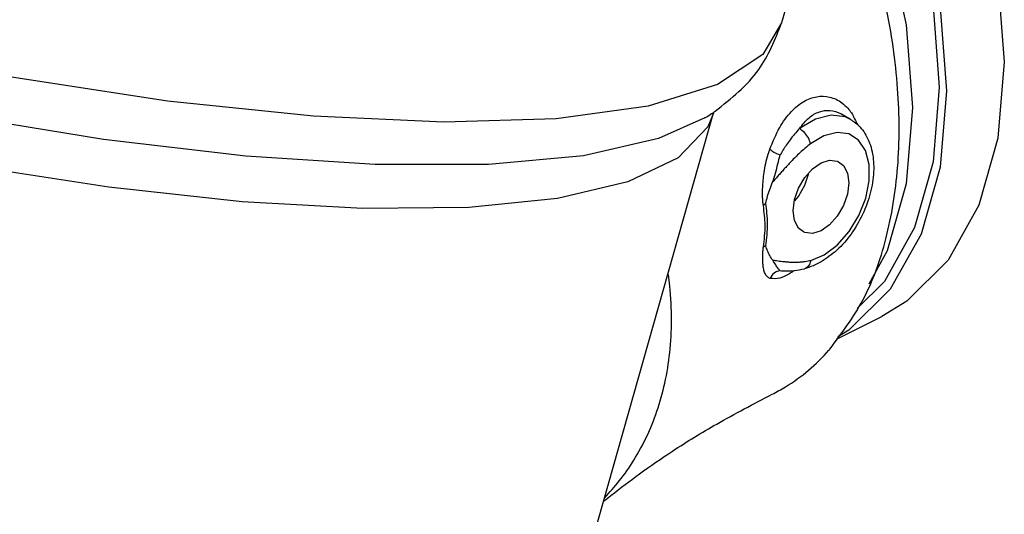
# Model space of a CAD drawing. Extents: x 218 to 452, y -217 to -18.
# Drawn here: x 345 to 349, y -174 to -171 of the extents above; entities that cross this region are included whole.
import ezdxf

# ---------------------------------------------------------------- set-up
doc = ezdxf.new("R2010")
doc.units = 0
doc.header["$LTSCALE"] = 1.5
doc.header["$MEASUREMENT"] = 0
doc.layers.get('0').update_dxf_attribs({"linetype": 'CONTINUOUS'})

msp = doc.modelspace()

# ---------------------------------------------------------------- linework, layer by layer
at = {"color": 7, "linetype": 'Continuous'}
for p, q in [((348.4616, -170.8912), (348.3245, -171.3751)), ((347.1397, -174.8711), (348.0131, -171.7868)), ((348.5993, -171.7932), (348.5996, -171.7933)), ((348.6403, -171.8172), (348.5994, -171.7932)), ((348.6401, -171.8171), (348.616, -171.8059)), ((348.5183, -171.8921), (348.4574, -171.9283)), ((348.4473, -172.0639), (348.4467, -172.0688)), ((348.3455, -172.5112), (348.3457, -172.5112)), ((348.4285, -172.5012), (348.4285, -172.5012)), ((348.5751, -172.8238), (348.7841, -172.7193))]:
    msp.add_line(p, q, dxfattribs=at)
for points in [[(347.9727, -171.8106), (347.7608, -171.9051), (347.4174, -171.9836), (346.9818, -172.0236), (346.4628, -172.0243), (345.8709, -171.9856), (345.218, -171.9084), (344.5174, -171.7941), (343.7831, -171.6452), (343.0299, -171.4645), (342.273, -171.2558), (341.5278, -171.0233), (340.8091, -170.7716), (340.1316, -170.5058), (339.5087, -170.2313), (338.9532, -169.9537), (338.4762, -169.6784), (338.0873, -169.4111), (337.7944, -169.1571), (337.6034, -168.9217), (337.572, -168.8662)], [(348.0128, -171.7879), (347.9866, -171.851), (347.8512, -171.993), (347.6203, -172.1032), (347.2982, -172.1795), (346.8911, -172.2205), (346.4065, -172.2253), (345.8537, -172.1941), (345.243, -172.1272), (344.5859, -172.026), (343.8949, -171.8924), (343.1829, -171.729), (342.4634, -171.5387), (341.7499, -171.3252), (341.0558, -171.0925), (340.3942, -170.8449), (339.7775, -170.5872), (339.2175, -170.3242), (338.7245, -170.0608), (338.3079, -169.8021), (337.9756, -169.5528), (337.7338, -169.3176), (337.587, -169.1011), (337.5381, -168.9073)], [(347.8198, -168.9234), (348.1172, -169.108), (348.4032, -169.3572), (348.6668, -169.6616), (348.8979, -170.0094), (349.0875, -170.3871), (349.2284, -170.7804), (349.3152, -171.1741), (349.3445, -171.5531), (349.3152, -171.9027), (349.2284, -172.2097), (349.0875, -172.462), (348.8979, -172.6502), (348.784, -172.7193)], [(348.4011, -169.7935), (348.4017, -169.7942), (348.6327, -170.1419), (348.8223, -170.5197), (348.9632, -170.913), (349.05, -171.3067), (349.0793, -171.6857), (349.05, -172.0353), (348.9632, -172.3422), (348.8223, -172.5946)], [(348.391, -169.8293), (348.6097, -170.1586), (348.7953, -170.5283), (348.9332, -170.9132), (349.0181, -171.2985), (349.0468, -171.6694), (349.0181, -172.0116), (348.9332, -172.312), (348.7953, -172.559), (348.6704, -172.6829)], [(348.478, -170.2193), (348.6677, -170.5971), (348.8086, -170.9904), (348.8953, -171.384), (348.9246, -171.763), (348.8953, -172.1127), (348.8086, -172.4196), (348.7241, -172.5709)], [(345.5116, -171.7328), (344.7877, -171.6227), (344.0235, -171.4744), (343.2355, -171.2909), (342.4405, -171.0763), (341.6557, -170.8352), (340.8979, -170.5727)], [(348.3245, -171.3751), (348.2383, -171.5195), (348.0307, -171.6575), (347.7131, -171.7564), (347.2923, -171.8142), (346.7775, -171.8296), (346.1796, -171.8023), (345.5116, -171.7328)], [(348.616, -171.8059), (348.5509, -171.7976), (348.4791, -171.8159), (348.4061, -171.8593)], [(348.4582, -172.4625), (348.5192, -172.4374), (348.5791, -172.3924), (348.6333, -172.331), (348.6779, -172.2578), (348.7096, -172.1782), (348.726, -172.098), (348.7258, -172.0233), (348.7092, -171.9598), (348.6773, -171.9121), (348.6326, -171.8838), (348.5783, -171.8769), (348.5183, -171.8921)], [(348.3777, -172.2353), (348.3839, -172.1841), (348.402, -172.1317), (348.4301, -172.0832), (348.4655, -172.0434), (348.5048, -172.0162), (348.544, -172.0042), (348.5795, -172.0086), (348.5851, -172.0111)], [(348.5851, -172.0111), (348.6076, -172.0289), (348.6256, -172.0633), (348.6318, -172.1083)], [(348.4467, -172.0688), (348.4294, -172.1202), (348.4023, -172.168), (348.3832, -172.1901)], [(348.6318, -172.1083), (348.6256, -172.1595), (348.6076, -172.2119), (348.5795, -172.2603), (348.544, -172.3002), (348.5048, -172.3274), (348.4655, -172.3394), (348.4301, -172.335), (348.4245, -172.3325)], [(348.4245, -172.3325), (348.402, -172.3147), (348.3839, -172.2803), (348.3777, -172.2353)], [(348.8223, -172.5946), (348.6327, -172.7828), (348.5821, -172.8135)]]:
    msp.add_lwpolyline(points, dxfattribs=at)
for points in [[(348.5451, -172.8697), (348.6965, -172.6444), (348.8017, -172.3644), (348.8558, -172.0384), (348.8559, -171.676), (348.8018, -171.2959), (348.6967, -170.9107), (348.5412, -170.5251), (348.5383, -170.5188)], [(348.0207, -171.7794), (348.2197, -171.5889), (348.3242, -171.3751)], [(348.2705, -171.9534), (348.3157, -171.8546), (348.3691, -171.7811), (348.4264, -171.7347), (348.4851, -171.713), (348.544, -171.7148), (348.6003, -171.7409), (348.628, -171.7659)], [(347.9727, -171.8106), (347.9841, -171.8035), (348.0103, -171.7865)], [(348.0103, -171.7865), (348.0207, -171.7794)], [(348.4061, -171.8593), (348.4504, -171.8095), (348.4976, -171.7825), (348.5462, -171.7761), (348.5948, -171.7906), (348.5993, -171.7932)], [(348.628, -171.7659), (348.6448, -171.7871)], [(348.6448, -171.7871), (348.673, -171.8423)], [(348.6401, -171.8171), (348.6621, -171.8322), (348.7103, -171.889), (348.739, -171.9652), (348.7459, -172.0567), (348.7307, -172.1546), (348.6949, -172.2527), (348.6424, -172.342), (348.578, -172.4156), (348.5058, -172.4697)], [(348.4061, -171.8593), (348.3832, -171.8847), (348.3633, -171.91), (348.3458, -171.9347), (348.3305, -171.9584), (348.317, -171.9809)], [(348.4574, -171.9283), (348.4473, -171.9022), (348.4286, -171.8771), (348.4061, -171.8593)], [(348.4574, -171.9283), (348.4316, -171.9493), (348.4084, -171.97), (348.3875, -171.9902), (348.3684, -172.0096), (348.3511, -172.028), (348.3353, -172.0454), (348.3208, -172.0617), (348.3074, -172.0769), (348.2949, -172.0912), (348.2832, -172.1042)], [(348.2408, -172.2119), (348.2385, -172.1929), (348.2373, -172.1701), (348.2373, -172.1437), (348.2387, -172.1134), (348.2418, -172.0791), (348.2475, -172.0406), (348.2568, -171.9982), (348.2705, -171.9534)], [(348.317, -171.9809), (348.2895, -171.9683), (348.2705, -171.9534)], [(348.2832, -172.1042), (348.2969, -172.063), (348.3071, -172.0212), (348.317, -171.9809)], [(348.2518, -172.2012), (348.2596, -172.1706), (348.2699, -172.1385), (348.2832, -172.1042)], [(348.2517, -172.2011), (348.2476, -172.2045), (348.2439, -172.2081), (348.2408, -172.2119)], [(348.2411, -172.4007), (348.2489, -172.3014), (348.2408, -172.2119)], [(348.252, -172.3964), (348.2599, -172.2939), (348.2518, -172.2012)], [(348.2714, -172.5458), (348.2576, -172.5369), (348.2483, -172.5221), (348.2425, -172.5039), (348.2392, -172.4837), (348.2378, -172.4628), (348.2377, -172.4417), (348.2388, -172.421), (348.2411, -172.4007)], [(348.252, -172.3964), (348.2479, -172.3977), (348.2442, -172.3991), (348.2411, -172.4007)], [(348.2837, -172.4617), (348.2703, -172.4408), (348.2599, -172.4191), (348.252, -172.3964)], [(348.2837, -172.4617), (348.2954, -172.463), (348.3079, -172.4646), (348.3214, -172.4664), (348.3361, -172.4681), (348.352, -172.4696), (348.3693, -172.4706), (348.3884, -172.4708), (348.4093, -172.47), (348.4325, -172.4674), (348.4582, -172.4625)], [(348.3178, -172.509), (348.3079, -172.4998), (348.2975, -172.4835), (348.2837, -172.4617)], [(348.4582, -172.4625), (348.4482, -172.4876), (348.4296, -172.5009), (348.4285, -172.5012)], [(348.5058, -172.4697), (348.4686, -172.4881)], [(348.3178, -172.509), (348.2903, -172.5213), (348.2714, -172.5458)], [(348.3178, -172.509), (348.3314, -172.5107), (348.3455, -172.5112)], [(348.3457, -172.5112), (348.3818, -172.5091), (348.4285, -172.5012)], [(348.3812, -172.5099), (348.3695, -172.5179)], [(348.4686, -172.4881), (348.4285, -172.5012)], [(347.5142, -173.5499), (347.5808, -173.4728), (347.6477, -173.3772), (347.7057, -173.2708), (347.7534, -173.1533), (347.7893, -173.0248), (347.812, -172.8856), (347.8198, -172.7369), (347.8118, -172.5802), (347.8058, -172.5272)], [(348.3537, -172.5277), (348.3165, -172.544), (348.2714, -172.5458)], [(348.3695, -172.5179), (348.3537, -172.5277)], [(348.2804, -173.076), (348.342, -173.0417), (348.541, -172.8743), (348.5451, -172.8697)], [(347.5091, -173.566), (347.5428, -173.5393), (347.6738, -173.4397), (347.8247, -173.3358), (348.0273, -173.212), (348.2804, -173.076)]]:
    msp.add_spline(points, degree=3, dxfattribs=at)

doc.saveas('drawing.dxf')
